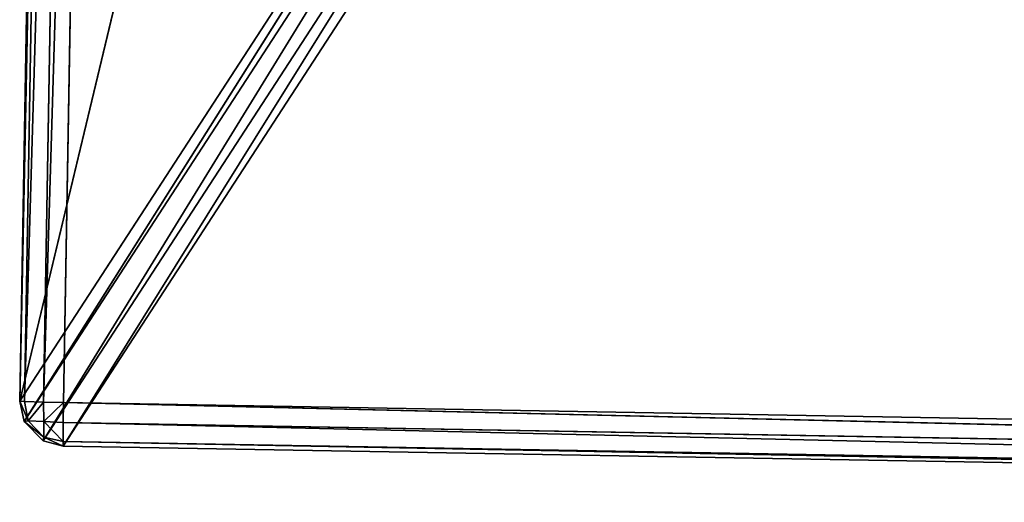
# Model space of a CAD drawing. Extents: x -0.83 to 0.83, y -0.85 to 0.85.
# Drawn here: x -0.83 to -0.81, y -0.85 to -0.84 of the extents above; entities that cross this region are included whole.
import ezdxf

# ---------------------------------------------------------------- set-up
doc = ezdxf.new("R2010")
doc.units = 0
doc.header["$LTSCALE"] = 0.0254
doc.layers.get('0').update_dxf_attribs({"color": 13, "linetype": 'CONTINUOUS'})

# ---------------------------------------------------------------- blocks, each defined once
blk = doc.blocks.new('STRUTTURA')
at = {"color": 0}
for p, q in [((-0.829084, -0.848473, 0.001547), (-0.819123, -0.806888, 1.059607)), ((-0.829084, -0.848473, 0.001547), (-0.819123, -0.806888, 1.059607)), ((-0.827854, -0.821082, 0.000397), (-0.828674, -0.848489, 0.000869)), ((-0.827854, -0.821082, 0.000397), (-0.828674, -0.848489, 0.000869)), ((-0.828329, -0.848496, 0.000785), (-0.827854, -0.821082, 0.000397)), ((-0.828329, -0.848496, 0.000785), (-0.827854, -0.821082, 0.000397)), ((-0.828203, -0.821278, 0.000485), (-0.829003, -0.848479, 0.001201)), ((-0.828203, -0.821278, 0.000485), (-0.829003, -0.848479, 0.001201)), ((-0.828674, -0.848489, 0.000869), (-0.828203, -0.821278, 0.000485)), ((-0.828674, -0.848489, 0.000869), (-0.828203, -0.821278, 0.000485)), ((-0.828535, -0.821462, 0.000822), (-0.829084, -0.848473, 0.001547)), ((-0.828535, -0.821462, 0.000822), (-0.829084, -0.848473, 0.001547)), ((-0.828616, -0.821505, 0.00117), (-0.829084, -0.848473, 0.001547)), ((-0.828616, -0.821505, 0.00117), (-0.829084, -0.848473, 0.001547)), ((-0.829003, -0.848479, 0.001201), (-0.828535, -0.821462, 0.000822)), ((-0.829003, -0.848479, 0.001201), (-0.828535, -0.821462, 0.000822)), ((-0.829084, -0.848473, 0.001547), (-0.819344, -0.833477, 1.087429)), ((-0.829084, -0.848473, 0.001547), (-0.819344, -0.833477, 1.087429)), ((-0.819344, -0.833477, 1.087429), (-0.829006, -0.848821, 0.001551)), ((-0.819344, -0.833477, 1.087429), (-0.829006, -0.848821, 0.001551)), ((-0.829006, -0.848821, 0.001551), (-0.819264, -0.833818, 1.087933)), ((-0.829006, -0.848821, 0.001551), (-0.819264, -0.833818, 1.087933)), ((-0.819264, -0.833818, 1.087933), (-0.82868, -0.849158, 0.001553)), ((-0.819264, -0.833818, 1.087933), (-0.82868, -0.849158, 0.001553)), ((-0.82868, -0.849158, 0.001553), (-0.818933, -0.834147, 1.088412)), ((-0.82868, -0.849158, 0.001553), (-0.818933, -0.834147, 1.088412)), ((-0.818933, -0.834147, 1.088412), (-0.828335, -0.849248, 0.001551)), ((-0.818933, -0.834147, 1.088412), (-0.828335, -0.849248, 0.001551)), ((-0.818586, -0.834237, 1.088534), (-0.828335, -0.849248, 0.001551)), ((-0.818586, -0.834237, 1.088534), (-0.828335, -0.849248, 0.001551)), ((-0.829084, -0.848473, 0.001547), (-0.829006, -0.848821, 0.001551)), ((-0.829084, -0.848473, 0.001547), (-0.829003, -0.848479, 0.001201)), ((-0.828939, -0.848813, 0.001219), (-0.829084, -0.848473, 0.001547)), ((-0.829084, -0.848473, 0.001547), (-0.829006, -0.848821, 0.001551)), ((-0.828939, -0.848813, 0.001219), (-0.829084, -0.848473, 0.001547)), ((-0.829084, -0.848473, 0.001547), (-0.829003, -0.848479, 0.001201)), ((-0.829003, -0.848479, 0.001201), (-0.828674, -0.848489, 0.000869)), ((-0.828939, -0.848813, 0.001219), (-0.829003, -0.848479, 0.001201)), ((-0.828939, -0.848813, 0.001219), (-0.829003, -0.848479, 0.001201)), ((-0.829003, -0.848479, 0.001201), (-0.828674, -0.848489, 0.000869)), ((-0.828939, -0.848813, 0.001219), (-0.828674, -0.848489, 0.000869)), ((-0.828939, -0.848813, 0.001219), (-0.828674, -0.848489, 0.000869)), ((-0.828329, -0.848496, 0.000785), (-0.828674, -0.848489, 0.000869)), ((-0.828674, -0.848489, 0.000869), (-0.828666, -0.848821, 0.000943)), ((-0.828329, -0.848496, 0.000785), (-0.828674, -0.848489, 0.000869)), ((-0.828674, -0.848489, 0.000869), (-0.828666, -0.848821, 0.000943)), ((-0.828666, -0.848821, 0.000943), (-0.828329, -0.848496, 0.000785)), ((-0.828666, -0.848821, 0.000943), (-0.828329, -0.848496, 0.000785)), ((-0.828329, -0.848496, 0.000785), (-0.828334, -0.848841, 0.000871)), ((-0.828329, -0.848496, 0.000785), (-0.828334, -0.848841, 0.000871)), ((-0.772865, -0.849465, 0.000295), (-0.828329, -0.848496, 0.000785)), ((-0.772865, -0.849465, 0.000295), (-0.828329, -0.848496, 0.000785)), ((-0.772866, -0.84981, 0.000383), (-0.828329, -0.848496, 0.000785)), ((-0.772866, -0.84981, 0.000383), (-0.828329, -0.848496, 0.000785)), ((-0.829006, -0.848821, 0.001551), (-0.828939, -0.848813, 0.001219)), ((-0.829006, -0.848821, 0.001551), (-0.828939, -0.848813, 0.001219)), ((-0.828668, -0.849093, 0.00122), (-0.829006, -0.848821, 0.001551)), ((-0.82868, -0.849158, 0.001553), (-0.829006, -0.848821, 0.001551)), ((-0.828668, -0.849093, 0.00122), (-0.829006, -0.848821, 0.001551)), ((-0.82868, -0.849158, 0.001553), (-0.829006, -0.848821, 0.001551)), ((-0.828666, -0.848821, 0.000943), (-0.828939, -0.848813, 0.001219)), ((-0.828939, -0.848813, 0.001219), (-0.828668, -0.849093, 0.00122)), ((-0.828666, -0.848821, 0.000943), (-0.828939, -0.848813, 0.001219)), ((-0.828939, -0.848813, 0.001219), (-0.828668, -0.849093, 0.00122)), ((-0.828668, -0.849093, 0.00122), (-0.828666, -0.848821, 0.000943)), ((-0.828668, -0.849093, 0.00122), (-0.828666, -0.848821, 0.000943)), ((-0.828666, -0.848821, 0.000943), (-0.828337, -0.849169, 0.001205)), ((-0.828666, -0.848821, 0.000943), (-0.828337, -0.849169, 0.001205)), ((-0.828666, -0.848821, 0.000943), (-0.828334, -0.848841, 0.000871)), ((-0.828666, -0.848821, 0.000943), (-0.828334, -0.848841, 0.000871)), ((-0.828334, -0.848841, 0.000871), (-0.828337, -0.849169, 0.001205)), ((-0.828334, -0.848841, 0.000871), (-0.828337, -0.849169, 0.001205)), ((-0.828334, -0.848841, 0.000871), (-0.772866, -0.84981, 0.000383)), ((-0.77285, -0.850138, 0.000719), (-0.828334, -0.848841, 0.000871)), ((-0.77285, -0.850138, 0.000719), (-0.828334, -0.848841, 0.000871)), ((-0.828334, -0.848841, 0.000871), (-0.772866, -0.84981, 0.000383)), ((-0.828668, -0.849093, 0.00122), (-0.82868, -0.849158, 0.001553)), ((-0.828668, -0.849093, 0.00122), (-0.82868, -0.849158, 0.001553)), ((-0.828335, -0.849248, 0.001551), (-0.82868, -0.849158, 0.001553)), ((-0.828335, -0.849248, 0.001551), (-0.82868, -0.849158, 0.001553)), ((-0.828337, -0.849169, 0.001205), (-0.828668, -0.849093, 0.00122)), ((-0.828668, -0.849093, 0.00122), (-0.828335, -0.849248, 0.001551)), ((-0.828668, -0.849093, 0.00122), (-0.828335, -0.849248, 0.001551)), ((-0.828337, -0.849169, 0.001205), (-0.828668, -0.849093, 0.00122)), ((-0.828337, -0.849169, 0.001205), (-0.77285, -0.850138, 0.000719)), ((-0.772828, -0.850217, 0.001067), (-0.828337, -0.849169, 0.001205)), ((-0.828335, -0.849248, 0.001551), (-0.828337, -0.849169, 0.001205)), ((-0.772828, -0.850217, 0.001067), (-0.828337, -0.849169, 0.001205)), ((-0.828335, -0.849248, 0.001551), (-0.828337, -0.849169, 0.001205)), ((-0.828337, -0.849169, 0.001205), (-0.77285, -0.850138, 0.000719)), ((-0.828335, -0.849248, 0.001551), (-0.772828, -0.850217, 0.001067)), ((-0.828335, -0.849248, 0.001551), (-0.772828, -0.850217, 0.001067))]:
    blk.add_line(p, q, dxfattribs=at)
at = {"color": 252}
mesh = blk.add_polyface(dxfattribs=at)
corners = [(-0.771866, -0.793965, 0.000011), (-0.772865, -0.849465, 0.000295), (-0.827854, -0.821082, 0.000397)]
mesh.append_faces([[corners[k] for k in face] for face in [(0, 1, 2)]], dxfattribs={"color": 252})
mesh = blk.add_polyface(dxfattribs=at)
corners = [(-0.819123, -0.806888, 1.059607), (-0.828616, -0.821505, 0.00117), (-0.829084, -0.848473, 0.001547)]
mesh.append_faces([[corners[k] for k in face] for face in [(0, 1, 2)]], dxfattribs={"color": 252})
mesh = blk.add_polyface(dxfattribs=at)
corners = [(-0.819123, -0.806888, 1.059607), (-0.829084, -0.848473, 0.001547), (-0.819344, -0.833477, 1.087429)]
mesh.append_faces([[corners[k] for k in face] for face in [(0, 1, 2)]], dxfattribs={"color": 252})
mesh = blk.add_polyface(dxfattribs=at)
corners = [(-0.827854, -0.821082, 0.000397), (-0.828674, -0.848489, 0.000869), (-0.828203, -0.821278, 0.000485)]
mesh.append_faces([[corners[k] for k in face] for face in [(0, 1, 2)]], dxfattribs={"color": 252})
mesh = blk.add_polyface(dxfattribs=at)
corners = [(-0.827854, -0.821082, 0.000397), (-0.828329, -0.848496, 0.000785), (-0.828674, -0.848489, 0.000869)]
mesh.append_faces([[corners[k] for k in face] for face in [(0, 1, 2)]], dxfattribs={"color": 252})
mesh = blk.add_polyface(dxfattribs=at)
corners = [(-0.772865, -0.849465, 0.000295), (-0.828329, -0.848496, 0.000785), (-0.827854, -0.821082, 0.000397)]
mesh.append_faces([[corners[k] for k in face] for face in [(0, 1, 2)]], dxfattribs={"color": 252})
mesh = blk.add_polyface(dxfattribs=at)
corners = [(-0.828203, -0.821278, 0.000485), (-0.829003, -0.848479, 0.001201), (-0.828535, -0.821462, 0.000822)]
mesh.append_faces([[corners[k] for k in face] for face in [(0, 1, 2)]], dxfattribs={"color": 252})
mesh = blk.add_polyface(dxfattribs=at)
corners = [(-0.828203, -0.821278, 0.000485), (-0.828674, -0.848489, 0.000869), (-0.829003, -0.848479, 0.001201)]
mesh.append_faces([[corners[k] for k in face] for face in [(0, 1, 2)]], dxfattribs={"color": 252})
mesh = blk.add_polyface(dxfattribs=at)
corners = [(-0.828535, -0.821462, 0.000822), (-0.829084, -0.848473, 0.001547), (-0.828616, -0.821505, 0.00117)]
mesh.append_faces([[corners[k] for k in face] for face in [(0, 1, 2)]], dxfattribs={"color": 252})
mesh = blk.add_polyface(dxfattribs=at)
corners = [(-0.828535, -0.821462, 0.000822), (-0.829003, -0.848479, 0.001201), (-0.829084, -0.848473, 0.001547)]
mesh.append_faces([[corners[k] for k in face] for face in [(0, 1, 2)]], dxfattribs={"color": 252})
mesh = blk.add_polyface(dxfattribs=at)
corners = [(-0.819344, -0.833477, 1.087429), (-0.829084, -0.848473, 0.001547), (-0.829006, -0.848821, 0.001551)]
mesh.append_faces([[corners[k] for k in face] for face in [(0, 1, 2)]], dxfattribs={"color": 252})
mesh = blk.add_polyface(dxfattribs=at)
corners = [(-0.819344, -0.833477, 1.087429), (-0.829006, -0.848821, 0.001551), (-0.819264, -0.833818, 1.087933)]
mesh.append_faces([[corners[k] for k in face] for face in [(0, 1, 2)]], dxfattribs={"color": 252})
mesh = blk.add_polyface(dxfattribs=at)
corners = [(-0.819264, -0.833818, 1.087933), (-0.829006, -0.848821, 0.001551), (-0.82868, -0.849158, 0.001553)]
mesh.append_faces([[corners[k] for k in face] for face in [(0, 1, 2)]], dxfattribs={"color": 252})
mesh = blk.add_polyface(dxfattribs=at)
corners = [(-0.819264, -0.833818, 1.087933), (-0.82868, -0.849158, 0.001553), (-0.818933, -0.834147, 1.088412)]
mesh.append_faces([[corners[k] for k in face] for face in [(0, 1, 2)]], dxfattribs={"color": 252})
mesh = blk.add_polyface(dxfattribs=at)
corners = [(-0.818933, -0.834147, 1.088412), (-0.82868, -0.849158, 0.001553), (-0.828335, -0.849248, 0.001551)]
mesh.append_faces([[corners[k] for k in face] for face in [(0, 1, 2)]], dxfattribs={"color": 252})
mesh = blk.add_polyface(dxfattribs=at)
corners = [(-0.818586, -0.834237, 1.088534), (-0.818933, -0.834147, 1.088412), (-0.828335, -0.849248, 0.001551)]
mesh.append_faces([[corners[k] for k in face] for face in [(0, 1, 2)]], dxfattribs={"color": 252})
mesh = blk.add_polyface(dxfattribs=at)
corners = [(-0.818586, -0.834237, 1.088534), (-0.828335, -0.849248, 0.001551), (-0.772828, -0.850217, 0.001067)]
mesh.append_faces([[corners[k] for k in face] for face in [(0, 1, 2)]], dxfattribs={"color": 252})
mesh = blk.add_polyface(dxfattribs=at)
corners = [(-0.818586, -0.834237, 1.088534), (-0.772828, -0.850217, 0.001067), (-0.697635, -0.836348, 1.087478)]
mesh.append_faces([[corners[k] for k in face] for face in [(0, 1, 2)]], dxfattribs={"color": 252})
mesh = blk.add_polyface(dxfattribs=at)
corners = [(-0.829084, -0.848473, 0.001547), (-0.829003, -0.848479, 0.001201), (-0.828939, -0.848813, 0.001219)]
mesh.append_faces([[corners[k] for k in face] for face in [(0, 1, 2)]], dxfattribs={"color": 252})
mesh = blk.add_polyface(dxfattribs=at)
corners = [(-0.829084, -0.848473, 0.001547), (-0.828939, -0.848813, 0.001219), (-0.829006, -0.848821, 0.001551)]
mesh.append_faces([[corners[k] for k in face] for face in [(0, 1, 2)]], dxfattribs={"color": 252})
mesh = blk.add_polyface(dxfattribs=at)
corners = [(-0.829003, -0.848479, 0.001201), (-0.828674, -0.848489, 0.000869), (-0.828939, -0.848813, 0.001219)]
mesh.append_faces([[corners[k] for k in face] for face in [(0, 1, 2)]], dxfattribs={"color": 252})
mesh = blk.add_polyface(dxfattribs=at)
corners = [(-0.828674, -0.848489, 0.000869), (-0.828666, -0.848821, 0.000943), (-0.828939, -0.848813, 0.001219)]
mesh.append_faces([[corners[k] for k in face] for face in [(0, 1, 2)]], dxfattribs={"color": 252})
mesh = blk.add_polyface(dxfattribs=at)
corners = [(-0.828329, -0.848496, 0.000785), (-0.828666, -0.848821, 0.000943), (-0.828674, -0.848489, 0.000869)]
mesh.append_faces([[corners[k] for k in face] for face in [(0, 1, 2)]], dxfattribs={"color": 252})
mesh = blk.add_polyface(dxfattribs=at)
corners = [(-0.828329, -0.848496, 0.000785), (-0.828334, -0.848841, 0.000871), (-0.828666, -0.848821, 0.000943)]
mesh.append_faces([[corners[k] for k in face] for face in [(0, 1, 2)]], dxfattribs={"color": 252})
mesh = blk.add_polyface(dxfattribs=at)
corners = [(-0.772866, -0.84981, 0.000383), (-0.828334, -0.848841, 0.000871), (-0.828329, -0.848496, 0.000785)]
mesh.append_faces([[corners[k] for k in face] for face in [(0, 1, 2)]], dxfattribs={"color": 252})
mesh = blk.add_polyface(dxfattribs=at)
corners = [(-0.772865, -0.849465, 0.000295), (-0.772866, -0.84981, 0.000383), (-0.828329, -0.848496, 0.000785)]
mesh.append_faces([[corners[k] for k in face] for face in [(0, 1, 2)]], dxfattribs={"color": 252})
mesh = blk.add_polyface(dxfattribs=at)
corners = [(-0.828939, -0.848813, 0.001219), (-0.828668, -0.849093, 0.00122), (-0.829006, -0.848821, 0.001551)]
mesh.append_faces([[corners[k] for k in face] for face in [(0, 1, 2)]], dxfattribs={"color": 252})
mesh = blk.add_polyface(dxfattribs=at)
corners = [(-0.829006, -0.848821, 0.001551), (-0.828668, -0.849093, 0.00122), (-0.82868, -0.849158, 0.001553)]
mesh.append_faces([[corners[k] for k in face] for face in [(0, 1, 2)]], dxfattribs={"color": 252})
mesh = blk.add_polyface(dxfattribs=at)
corners = [(-0.828939, -0.848813, 0.001219), (-0.828666, -0.848821, 0.000943), (-0.828668, -0.849093, 0.00122)]
mesh.append_faces([[corners[k] for k in face] for face in [(0, 1, 2)]], dxfattribs={"color": 252})
mesh = blk.add_polyface(dxfattribs=at)
corners = [(-0.828668, -0.849093, 0.00122), (-0.828666, -0.848821, 0.000943), (-0.828337, -0.849169, 0.001205)]
mesh.append_faces([[corners[k] for k in face] for face in [(0, 1, 2)]], dxfattribs={"color": 252})
mesh = blk.add_polyface(dxfattribs=at)
corners = [(-0.828337, -0.849169, 0.001205), (-0.828666, -0.848821, 0.000943), (-0.828334, -0.848841, 0.000871)]
mesh.append_faces([[corners[k] for k in face] for face in [(0, 1, 2)]], dxfattribs={"color": 252})
mesh = blk.add_polyface(dxfattribs=at)
corners = [(-0.828337, -0.849169, 0.001205), (-0.828334, -0.848841, 0.000871), (-0.77285, -0.850138, 0.000719)]
mesh.append_faces([[corners[k] for k in face] for face in [(0, 1, 2)]], dxfattribs={"color": 252})
mesh = blk.add_polyface(dxfattribs=at)
corners = [(-0.828334, -0.848841, 0.000871), (-0.772866, -0.84981, 0.000383), (-0.77285, -0.850138, 0.000719)]
mesh.append_faces([[corners[k] for k in face] for face in [(0, 1, 2)]], dxfattribs={"color": 252})
mesh = blk.add_polyface(dxfattribs=at)
corners = [(-0.82868, -0.849158, 0.001553), (-0.828668, -0.849093, 0.00122), (-0.828335, -0.849248, 0.001551)]
mesh.append_faces([[corners[k] for k in face] for face in [(0, 1, 2)]], dxfattribs={"color": 252})
mesh = blk.add_polyface(dxfattribs=at)
corners = [(-0.828335, -0.849248, 0.001551), (-0.828668, -0.849093, 0.00122), (-0.828337, -0.849169, 0.001205)]
mesh.append_faces([[corners[k] for k in face] for face in [(0, 1, 2)]], dxfattribs={"color": 252})
mesh = blk.add_polyface(dxfattribs=at)
corners = [(-0.828337, -0.849169, 0.001205), (-0.77285, -0.850138, 0.000719), (-0.772828, -0.850217, 0.001067)]
mesh.append_faces([[corners[k] for k in face] for face in [(0, 1, 2)]], dxfattribs={"color": 252})
mesh = blk.add_polyface(dxfattribs=at)
corners = [(-0.828335, -0.849248, 0.001551), (-0.828337, -0.849169, 0.001205), (-0.772828, -0.850217, 0.001067)]
mesh.append_faces([[corners[k] for k in face] for face in [(0, 1, 2)]], dxfattribs={"color": 252})
blk = doc.blocks.new('SKPDE04')
at = {"color": 0}
blk.add_blockref('STRUTTURA', (0, 0), dxfattribs=at)

msp = doc.modelspace()

# ---------------------------------------------------------------- block references
at = {"color": 0}
msp.add_blockref('SKPDE04', (0, 0), dxfattribs=at)

doc.saveas('drawing.dxf')
